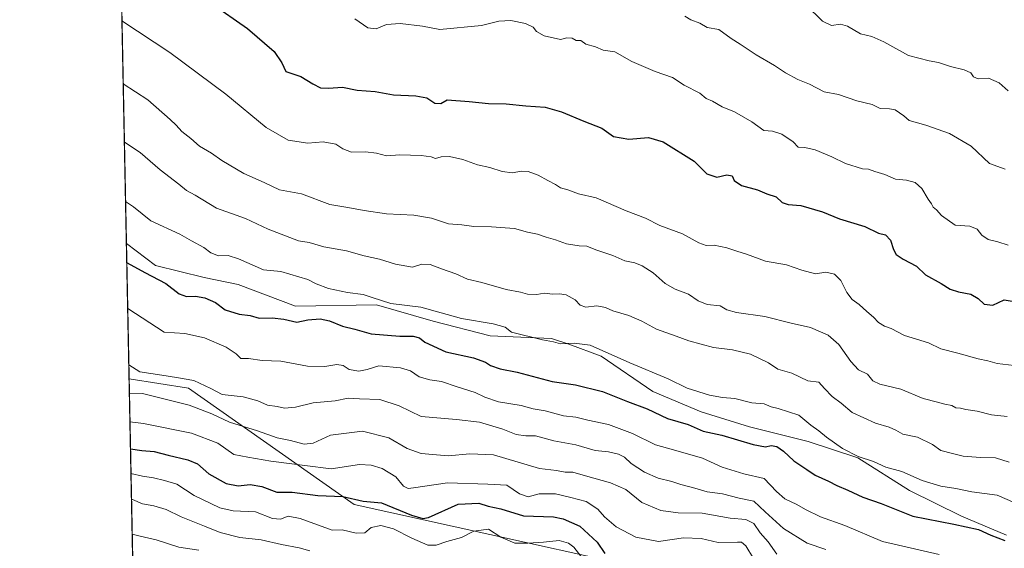
# Model space of a CAD drawing. Units: metres. Extents: x 638334 to 641797, y 4720560 to 4722942.
# Drawn here: x 638334 to 638697, y 4720786 to 4720981 of the extents above; entities that cross this region are included whole.
import ezdxf

# ---------------------------------------------------------------- set-up
doc = ezdxf.new("R2010")
doc.units = ezdxf.units.M
doc.header["$MEASUREMENT"] = 0
for name, color, linetype, lineweight in [('Comarca CxS', 133, 'Continuous', 0), ('Comunidad Autónoma CxS', 142, 'Continuous', 0), ('Curva de nivel maestra', 36, 'Continuous', 30), ('Curva de nivel normal', 36, 'Continuous', 0), ('Espacio natural protegido', 2, 'Continuous', 13), ('Espacio natural protegido CxS', 2, 'Continuous', 0), ('Matorral', 135, 'Continuous', 0), ('Matorral CxS', 135, 'Continuous', 0), ('Municipio CxS', 142, 'Continuous', 0), ('Provincia CxS', 1, 'Continuous', 0), ('Suelo desnudo', 252, 'Continuous', 0), ('Suelo desnudo CxS', 43, 'Continuous', 0)]:
    doc.layers.add(name, color=color, linetype=linetype, lineweight=lineweight)

# ---------------------------------------------------------------- blocks, each defined once
blk = doc.blocks.new('*U160')
at = {"layer": 'Espacio natural protegido', "color": 2, "linetype": 'Continuous', "lineweight": 13}
blk.add_polyline3d([(638698.15, 4720790.93, 500.73), (638681.53, 4720797.93, 500.86), (638662.34, 4720807.43, 503.77), (638643.34, 4720819.43, 504.45), (638624.97, 4720825.43, 503.22), (638603.34, 4720830.93, 502.31), (638585.53, 4720836.43, 502.57), (638567.59, 4720843.93, 502.46), (638548.59, 4720856.93, 504.07), (638536.59, 4720861.43, 504.53), (638530.22, 4720863.43, 505.21), (638507.65, 4720864.43, 503.52), (638486.53, 4720869.93, 503.45), (638465.65, 4720875.93, 504.02), (638435.78, 4720875.43, 501.3), (638414.59, 4720883.43, 502.58), (638402.09, 4720885.93, 502.17), (638384.03, 4720890.43, 501.23), (638373.34, 4720898.52, 501.54)], dxfattribs=at)
blk = doc.blocks.new('*U176')
at = {"layer": 'Curva de nivel normal', "color": 36, "linetype": 'Continuous', "lineweight": 0}
for points in [[(638673.28, 4720783.75, 495), (638652.47, 4720788.61, 495), (638638.58, 4720794.42, 495), (638629.55, 4720797.69, 495), (638623.99, 4720800.32, 495), (638620.86, 4720802.21, 495), (638616.4, 4720804.28, 495), (638613.32, 4720807.05, 495), (638608.69, 4720811.85, 495), (638601.26, 4720813.5, 495), (638593.2, 4720815.95, 495), (638585.96, 4720819.28, 495), (638575.25, 4720822.42, 495), (638568.6, 4720824.26, 495), (638560.14, 4720828.4, 495), (638551.34, 4720831.8, 495), (638543.6, 4720833.36, 495), (638539.2, 4720834.44, 495), (638534.62, 4720834.92, 495), (638527.96, 4720836.81, 495), (638523.48, 4720837.54, 495), (638519.04, 4720838.81, 495), (638510.63, 4720840.16, 495), (638505.58, 4720841.77, 495), (638502.06, 4720843.59, 495), (638495.41, 4720845.63, 495), (638489.59, 4720847.58, 495), (638485.3, 4720848.24, 495), (638481.42, 4720849.38, 495), (638478.23, 4720851.49, 495), (638474.55, 4720852.66, 495), (638466.57, 4720853.39, 495), (638462.24, 4720852.09, 495), (638459.1, 4720851.42, 495), (638455.56, 4720851.99, 495), (638453.35, 4720853.54, 495), (638451.06, 4720853.92, 495), (638446.52, 4720853.2, 495), (638440.18, 4720853.33, 495), (638430.31, 4720855.15, 495), (638423.41, 4720855.35, 495), (638418.36, 4720856.04, 495), (638415.53, 4720856.1, 495), (638413.8, 4720857.8, 495), (638410.15, 4720860.26, 495), (638402.19, 4720863.72, 495), (638394.86, 4720865.38, 495), (638387.22, 4720865.83, 495), (638373.81, 4720874.6, 495)], [(638373.81, 4720874.6, 495)]]:
    blk.add_polyline3d(points, dxfattribs=at)
blk = doc.blocks.new('*U198')
at = {"layer": 'Curva de nivel normal', "color": 36, "linetype": 'Continuous', "lineweight": 0}
for points in [[(638699.23, 4720817.88, 510), (638694.16, 4720819.44, 510), (638688.58, 4720819.56, 510), (638682.14, 4720820.02, 510), (638678.21, 4720821.08, 510), (638673.91, 4720822.09, 510), (638670.89, 4720824.4, 510), (638665.35, 4720827.11, 510), (638659.97, 4720828.16, 510), (638657.3, 4720829.66, 510), (638654.9, 4720830.72, 510), (638649.84, 4720832.21, 510), (638641.24, 4720836.12, 510), (638637.16, 4720839.61, 510), (638633.89, 4720842.06, 510), (638630.97, 4720845.09, 510), (638628.95, 4720847.36, 510), (638624.88, 4720847.85, 510), (638618.9, 4720850.63, 510), (638613.83, 4720852.13, 510), (638610.32, 4720854.56, 510), (638603.71, 4720857.68, 510), (638597.05, 4720859.26, 510), (638590.05, 4720860.13, 510), (638580.96, 4720862.66, 510), (638576.31, 4720864.39, 510), (638569.02, 4720866.9, 510), (638563.6, 4720869.83, 510), (638558.75, 4720871.97, 510), (638552.84, 4720873.72, 510), (638550.19, 4720874.97, 510), (638546.98, 4720875.49, 510), (638542.86, 4720875.06, 510), (638540.86, 4720875.73, 510), (638538.93, 4720877.78, 510), (638535.67, 4720879.59, 510), (638533.26, 4720880, 510), (638530.76, 4720879.8, 510), (638527.54, 4720880.24, 510), (638524.78, 4720879.76, 510), (638521.44, 4720879.79, 510), (638518.8, 4720880.62, 510), (638513.46, 4720881.62, 510), (638504.51, 4720884.13, 510), (638499.3, 4720885.42, 510), (638494.97, 4720887.39, 510), (638489.63, 4720889.17, 510), (638485.52, 4720890.77, 510), (638482.44, 4720890.85, 510), (638478.96, 4720889.82, 510), (638472.62, 4720890.86, 510), (638466.74, 4720892.7, 510), (638461.04, 4720893.95, 510), (638454.6, 4720895.86, 510), (638446.2, 4720897.27, 510), (638440.79, 4720898.85, 510), (638436.84, 4720899.58, 510), (638425.7, 4720903.79, 510), (638417.31, 4720907.82, 510), (638406.64, 4720911.6, 510), (638398.66, 4720916.37, 510), (638395.46, 4720918.13, 510), (638392.66, 4720920.47, 510), (638385.76, 4720925.73, 510), (638378.44, 4720932.11, 510), (638372.59, 4720935.9, 510)], [(638372.59, 4720935.9, 510)]]:
    blk.add_polyline3d(points, dxfattribs=at)
blk = doc.blocks.new('*U200')
at = {"layer": 'Curva de nivel normal', "color": 36, "linetype": 'Continuous', "lineweight": 0}
blk.add_polyline3d([(638372.16, 4720957.48, 515), (638381.21, 4720951.5, 515), (638389.5, 4720944.35, 515), (638391.71, 4720942.22, 515), (638393.77, 4720939.88, 515), (638397.08, 4720937.31, 515), (638400.33, 4720934.44, 515), (638404.72, 4720931.9, 515), (638408.56, 4720929.13, 515), (638416.64, 4720924.38, 515), (638424.19, 4720921.09, 515), (638429.88, 4720918.39, 515), (638438.01, 4720916.86, 515), (638448.37, 4720912.93, 515), (638455.12, 4720911.82, 515), (638461.09, 4720910.73, 515), (638469.3, 4720909.45, 515), (638479.43, 4720908.95, 515), (638485.99, 4720907.84, 515), (638492.24, 4720905.75, 515), (638497.18, 4720905.46, 515), (638501.63, 4720904.83, 515), (638508.04, 4720904.74, 515), (638516.6, 4720904.09, 515), (638521.38, 4720902.78, 515), (638525.11, 4720902, 515), (638528.25, 4720900.84, 515), (638531.72, 4720899.91, 515), (638535.83, 4720898.36, 515), (638540.46, 4720897.66, 515), (638543.35, 4720897.55, 515), (638546.65, 4720896.18, 515), (638552.88, 4720894.08, 515), (638557.32, 4720892.14, 515), (638560.95, 4720891.41, 515), (638563.68, 4720890.32, 515), (638567.75, 4720887.74, 515), (638572.25, 4720883.77, 515), (638575.85, 4720881.7, 515), (638580.83, 4720879.85, 515), (638584.42, 4720877.34, 515), (638587.76, 4720875.98, 515), (638592.54, 4720875.55, 515), (638594.94, 4720874.08, 515), (638598.52, 4720873.12, 515), (638608.94, 4720871.61, 515), (638618.69, 4720869.08, 515), (638625.83, 4720867.59, 515), (638632.42, 4720864.65, 515), (638636.3, 4720861.28, 515), (638640.7, 4720854.94, 515), (638643.61, 4720851.96, 515), (638646.9, 4720850.29, 515), (638648.89, 4720847.9, 515), (638651.47, 4720846.61, 515), (638659.21, 4720844.78, 515), (638667.43, 4720841.28, 515), (638672.73, 4720840.02, 515), (638675.45, 4720839.27, 515), (638677.97, 4720838.72, 515), (638679.45, 4720837.93, 515), (638681.17, 4720837.79, 515), (638683.19, 4720837.28, 515), (638687.36, 4720836.65, 515), (638692.68, 4720835.26, 515), (638698.49, 4720834.73, 515)], dxfattribs=at)
blk = doc.blocks.new('*U206')
at = {"layer": 'Curva de nivel normal', "color": 36, "linetype": 'Continuous', "lineweight": 0}
for points in [[(638374.44, 4720843.07, 485), (638379.31, 4720843.14, 485), (638396.49, 4720838.84, 485), (638404.83, 4720835.69, 485), (638411.43, 4720832.61, 485), (638421.77, 4720829.38, 485), (638428.93, 4720826.82, 485), (638433.85, 4720825.8, 485), (638438.94, 4720824.46, 485), (638442.24, 4720824.8, 485), (638448.7, 4720827.76, 485), (638460.52, 4720829.27, 485), (638470.23, 4720826.8, 485), (638476.98, 4720822.84, 485), (638482.18, 4720821.05, 485), (638492.08, 4720820.18, 485), (638500.09, 4720820.89, 485), (638508.89, 4720820.55, 485), (638525.84, 4720815.46, 485), (638532.12, 4720814.78, 485), (638535.28, 4720814.11, 485), (638538.09, 4720814.16, 485), (638542.76, 4720812.79, 485), (638552.05, 4720810.25, 485), (638557.65, 4720807.77, 485), (638563.59, 4720803.02, 485), (638570.66, 4720799.99, 485), (638576.99, 4720799.17, 485), (638585.81, 4720799.01, 485), (638596.15, 4720797.24, 485), (638602.02, 4720796.71, 485), (638604.98, 4720795.19, 485), (638607.27, 4720791.82, 485), (638610.19, 4720788.4, 485), (638613.36, 4720783.92, 485)], [(638374.44, 4720843.07, 485)]]:
    blk.add_polyline3d(points, dxfattribs=at)
blk = doc.blocks.new('*U207')
at = {"layer": 'Curva de nivel normal', "color": 36, "linetype": 'Continuous', "lineweight": 0}
blk.add_polyline3d([(638375.47, 4720791.24, 460), (638378.41, 4720790.49, 460), (638384.3, 4720789.14, 460), (638392.65, 4720786.42, 460), (638400.04, 4720785.38, 460)], dxfattribs=at)
blk = doc.blocks.new('*U215')
at = {"layer": 'Curva de nivel maestra', "color": 36, "linetype": 'Continuous', "lineweight": 30}
blk.add_polyline3d([(638373.47, 4720891.55, 500), (638373.65, 4720891.46, 500), (638380.08, 4720887.84, 500), (638387.94, 4720883.74, 500), (638392.87, 4720879.98, 500), (638395.57, 4720879, 500), (638398.81, 4720879.16, 500), (638402.27, 4720878.46, 500), (638406.22, 4720876.74, 500), (638409.84, 4720874.08, 500), (638414.98, 4720872.47, 500), (638419.08, 4720872.02, 500), (638422.4, 4720870.94, 500), (638427.08, 4720871.14, 500), (638431.5, 4720870.59, 500), (638436.21, 4720869.56, 500), (638440.34, 4720870.36, 500), (638444.86, 4720870.71, 500), (638448.35, 4720870, 500), (638453.06, 4720868.05, 500), (638457.63, 4720866.96, 500), (638463.63, 4720865.19, 500), (638474.29, 4720864.32, 500), (638479.14, 4720864.34, 500), (638481.48, 4720863.67, 500), (638483.45, 4720862.14, 500), (638491.3, 4720858.59, 500), (638501.43, 4720856.33, 500), (638505.87, 4720854.69, 500), (638507.78, 4720853.46, 500), (638511.32, 4720852.3, 500), (638517.53, 4720851.1, 500), (638530.47, 4720847.67, 500), (638539.08, 4720846.37, 500), (638549.04, 4720843.96, 500), (638558.32, 4720840.25, 500), (638565.5, 4720837.49, 500), (638573.09, 4720834.02, 500), (638580.73, 4720831.79, 500), (638586.26, 4720829.33, 500), (638593.06, 4720827.86, 500), (638604.72, 4720824.34, 500), (638609.23, 4720823.56, 500), (638611.3, 4720823.99, 500), (638613.38, 4720823.65, 500), (638615.9, 4720821.85, 500), (638619.68, 4720818.35, 500), (638624.51, 4720815.16, 500), (638627.53, 4720813.06, 500), (638632.51, 4720810.84, 500), (638635.62, 4720809.2, 500), (638639.65, 4720807.56, 500), (638645.22, 4720804.95, 500), (638651.9, 4720802.58, 500), (638663.64, 4720797.86, 500), (638678.79, 4720795.01, 500), (638687.81, 4720793.03, 500), (638692.38, 4720790.9, 500), (638697.56, 4720788.94, 500)], dxfattribs=at)
blk = doc.blocks.new('*U222')
at = {"layer": 'Curva de nivel maestra', "color": 36, "linetype": 'Continuous', "lineweight": 30}
blk.add_polyline3d([(638404.66, 4720987.2, 525), (638418.07, 4720977.83, 525), (638427.88, 4720969.38, 525), (638430.76, 4720965.26, 525), (638432.21, 4720962.06, 525), (638437.7, 4720960.21, 525), (638442.18, 4720957.42, 525), (638444.95, 4720955.98, 525), (638447.92, 4720955.81, 525), (638453.1, 4720956.22, 525), (638458.51, 4720955.07, 525), (638465.1, 4720954.68, 525), (638471.97, 4720953.41, 525), (638480.11, 4720953.08, 525), (638484.22, 4720952.3, 525), (638487.18, 4720950.36, 525), (638489.38, 4720950.23, 525), (638491.75, 4720951.6, 525), (638499.85, 4720950.9, 525), (638506.97, 4720950.14, 525), (638513.53, 4720950.12, 525), (638520.75, 4720949.37, 525), (638527.94, 4720948.8, 525), (638533.96, 4720947.15, 525), (638542.22, 4720943.71, 525), (638548.79, 4720941.15, 525), (638553.15, 4720937.97, 525), (638558.79, 4720937.01, 525), (638566.05, 4720937.66, 525), (638571.42, 4720936.02, 525), (638582.9, 4720928.96, 525), (638587.62, 4720924.3, 525), (638591.29, 4720923, 525), (638594.93, 4720923.85, 525), (638596.89, 4720923.55, 525), (638597.71, 4720921.82, 525), (638600.32, 4720919.9, 525), (638606.29, 4720918.31, 525), (638609.67, 4720916.89, 525), (638613.13, 4720915.72, 525), (638615.33, 4720913.62, 525), (638617.62, 4720912.87, 525), (638622.28, 4720912.58, 525), (638630.28, 4720910.2, 525), (638636.61, 4720907.62, 525), (638645.95, 4720904.78, 525), (638650.98, 4720902.35, 525), (638653.47, 4720901.68, 525), (638655.37, 4720899.72, 525), (638656.43, 4720896.32, 525), (638657.47, 4720894.45, 525), (638660.03, 4720892.72, 525), (638664.95, 4720890.2, 525), (638668.32, 4720887.01, 525), (638674.11, 4720883.82, 525), (638677.37, 4720881.72, 525), (638680.52, 4720880.69, 525), (638685.02, 4720879.9, 525), (638687.77, 4720878.26, 525), (638689.96, 4720876.16, 525), (638693.18, 4720875.77, 525), (638697.28, 4720877.72, 525), (638712.4, 4720875.33, 525)], dxfattribs=at)

msp = doc.modelspace()

# ---------------------------------------------------------------- linework, layer by layer
at = {"layer": 'Comarca CxS', "color": 133, "linetype": 'Continuous', "lineweight": 0}
msp.add_polyline3d([(641797.07, 4720628.97, 442.21), (638380.09, 4720559.85, 469.36), (638333.95, 4722873.23, 423.1), (641749.79, 4722942.35, 605.68), (641797.07, 4720628.97, 442.21)], close=True, dxfattribs=at)
msp.add_polyline3d([(641797.07, 4720628.97, 442.21), (638380.09, 4720559.85, 469.36), (638333.95, 4722873.23, 423.1), (641749.79, 4722942.35, 605.68), (641797.07, 4720628.97, 442.21)], close=True, dxfattribs=at)
at = {"layer": 'Comunidad Autónoma CxS', "color": 142, "linetype": 'Continuous', "lineweight": 0}
msp.add_polyline3d([(641797.07, 4720628.97, 442.21), (638380.09, 4720559.85, 469.36), (638373.34, 4720898.52, 501.54), (638363.1, 4721411.51, 498.18), (638333.95, 4722873.23, 423.1), (639100.37, 4722888.74, 498.68), (641749.79, 4722942.35, 605.68), (641792.28, 4720863.33, 551.57), (641797.07, 4720628.97, 442.21)], close=True, dxfattribs=at)
msp.add_polyline3d([(641797.07, 4720628.97, 442.21), (638380.09, 4720559.85, 469.36), (638373.34, 4720898.52, 501.54), (638363.1, 4721411.51, 498.18), (638333.95, 4722873.23, 423.1), (639100.37, 4722888.74, 498.68), (641749.79, 4722942.35, 605.68), (641792.28, 4720863.33, 551.57), (641797.07, 4720628.97, 442.21)], close=True, dxfattribs=at)
at = {"layer": 'Curva de nivel maestra', "color": 36, "linetype": 'Continuous', "lineweight": 30}
msp.add_polyline3d([(638374.85, 4720822.75, 475), (638379.03, 4720822.18, 475), (638383.63, 4720821.83, 475), (638388.76, 4720820.4, 475), (638396.06, 4720818.73, 475), (638399.54, 4720817.18, 475), (638403.71, 4720813.57, 475), (638410.14, 4720810, 475), (638414.6, 4720809.11, 475), (638419.08, 4720809.57, 475), (638423.38, 4720808.92, 475), (638428.91, 4720806.8, 475), (638434.49, 4720806.73, 475), (638444.04, 4720805.49, 475), (638453.21, 4720805.23, 475), (638460.73, 4720803.51, 475), (638467.52, 4720802.87, 475), (638478.62, 4720798.28, 475), (638482.81, 4720797.09, 475), (638484.86, 4720797.48, 475), (638495.8, 4720802.34, 475), (638503.38, 4720802.74, 475), (638506.88, 4720801.6, 475), (638511.49, 4720800.59, 475), (638519.87, 4720798.07, 475), (638530.96, 4720797.62, 475), (638534.51, 4720796.97, 475), (638540.73, 4720794.26, 475), (638547.12, 4720788.34, 475), (638549.93, 4720784.17, 475)], dxfattribs=at)
at = {"layer": 'Curva de nivel normal', "color": 36, "linetype": 'Continuous', "lineweight": 0}
for points in [[(638624.18, 4720986.62, 540), (638630.29, 4720980.62, 540), (638633.61, 4720978.98, 540), (638636.86, 4720979.49, 540), (638639.5, 4720978.68, 540), (638644.34, 4720975.88, 540), (638648.43, 4720974.97, 540), (638652.94, 4720972.96, 540), (638661.97, 4720967.9, 540), (638669.6, 4720965.96, 540), (638673.08, 4720965.28, 540), (638677.52, 4720963.86, 540), (638682.59, 4720962.68, 540), (638684.98, 4720961.56, 540), (638685.96, 4720959.99, 540), (638687.76, 4720959.27, 540), (638691.51, 4720959.56, 540), (638695.44, 4720957.77, 540), (638698.82, 4720954.84, 540)], [(638457.67, 4720981.44, 530), (638462.42, 4720978.18, 530), (638465.57, 4720977.72, 530), (638469.32, 4720979.41, 530), (638474.39, 4720979.74, 530), (638482.66, 4720978.74, 530), (638489.03, 4720977.56, 530), (638504.36, 4720978.98, 530), (638510.86, 4720980.57, 530), (638515.21, 4720980.88, 530), (638520.61, 4720979.73, 530), (638523.48, 4720978.31, 530), (638524.76, 4720976.8, 530), (638527.58, 4720975.21, 530), (638533.54, 4720973.8, 530), (638535.93, 4720974.39, 530), (638537.84, 4720974.25, 530), (638539.39, 4720973.48, 530), (638541.12, 4720973.48, 530), (638542.87, 4720972.1, 530), (638546.43, 4720971.13, 530), (638549.36, 4720969.89, 530), (638553.68, 4720969.21, 530), (638559.89, 4720965.75, 530), (638568.53, 4720962.06, 530), (638574.89, 4720959.75, 530), (638579.18, 4720956.93, 530), (638584.94, 4720954, 530), (638587.39, 4720952.08, 530), (638589.62, 4720951.11, 530), (638593.26, 4720949.02, 530), (638597.76, 4720947.1, 530), (638604.2, 4720943.4, 530), (638608.67, 4720940.2, 530), (638611.84, 4720940.04, 530), (638615.22, 4720938.92, 530), (638619.5, 4720936.03, 530), (638621.35, 4720934.05, 530), (638623.79, 4720933.99, 530), (638627.53, 4720933.07, 530), (638633.68, 4720930.55, 530), (638638.81, 4720928.02, 530), (638645.1, 4720926.05, 530), (638647.27, 4720925.98, 530), (638649.61, 4720925.08, 530), (638653.27, 4720924.05, 530), (638657.28, 4720922.25, 530), (638661.34, 4720921.88, 530), (638664.52, 4720921.06, 530), (638666.98, 4720918.86, 530), (638669.31, 4720914.85, 530), (638670.53, 4720913.14, 530), (638671.11, 4720911.93, 530), (638672.38, 4720910.93, 530), (638674.16, 4720908.9, 530), (638679.28, 4720905.33, 530), (638684.65, 4720904.88, 530), (638687.38, 4720903.82, 530), (638689.13, 4720901.67, 530), (638691.48, 4720900.02, 530), (638694.96, 4720899.16, 530), (638698.79, 4720897.93, 530)], [(638579.49, 4720982.39, 535), (638581.72, 4720981.08, 535), (638584.96, 4720979.82, 535), (638587.74, 4720978.25, 535), (638592.02, 4720977.54, 535), (638596.54, 4720974.23, 535), (638599.94, 4720972.1, 535), (638605.77, 4720968.17, 535), (638612.55, 4720964.27, 535), (638616.56, 4720961.47, 535), (638621.15, 4720959.02, 535), (638625.47, 4720957.34, 535), (638630.95, 4720954.49, 535), (638636.2, 4720953.56, 535), (638643.01, 4720951.22, 535), (638648.61, 4720949.87, 535), (638651.61, 4720948.39, 535), (638654.95, 4720948.28, 535), (638657.11, 4720947.84, 535), (638660.24, 4720945.65, 535), (638662.25, 4720943.93, 535), (638668.39, 4720942.26, 535), (638677.12, 4720939.11, 535), (638685.14, 4720934.47, 535), (638691.91, 4720928.12, 535), (638697.74, 4720925.95, 535)], [(638371.7, 4720980.68, 520), (638389.42, 4720969.01, 520), (638410.03, 4720953.7, 520), (638424.87, 4720941.4, 520), (638433.09, 4720936.68, 520), (638440.36, 4720935.56, 520), (638445.94, 4720936.05, 520), (638450.68, 4720935.23, 520), (638453.18, 4720933.53, 520), (638456.41, 4720932.21, 520), (638461.55, 4720932.31, 520), (638465.6, 4720931.91, 520), (638469.35, 4720930.94, 520), (638474.3, 4720931.23, 520), (638482.1, 4720931.03, 520), (638485.83, 4720930.49, 520), (638487.43, 4720929.85, 520), (638489.47, 4720930.48, 520), (638492.64, 4720930.64, 520), (638497.47, 4720929.59, 520), (638502.97, 4720927.55, 520), (638507.46, 4720926.64, 520), (638512.04, 4720925.09, 520), (638515.82, 4720924.62, 520), (638519.06, 4720925.27, 520), (638521.66, 4720925.06, 520), (638525.38, 4720923.79, 520), (638528.9, 4720921.75, 520), (638531.68, 4720920.37, 520), (638533.55, 4720919.08, 520), (638536.3, 4720918.33, 520), (638540.22, 4720916.87, 520), (638546.71, 4720915.4, 520), (638557.86, 4720910.56, 520), (638564.93, 4720907.86, 520), (638570.29, 4720905.22, 520), (638578.62, 4720902.15, 520), (638584.62, 4720898.8, 520), (638587.37, 4720897.85, 520), (638590.29, 4720897.97, 520), (638594.98, 4720896.9, 520), (638598.7, 4720895.65, 520), (638602.23, 4720894.64, 520), (638609.29, 4720892.06, 520), (638616.96, 4720890.66, 520), (638622.67, 4720888.67, 520), (638627.75, 4720887.36, 520), (638631.56, 4720887.96, 520), (638634.7, 4720887.26, 520), (638637.03, 4720884.92, 520), (638639.2, 4720880.43, 520), (638641.27, 4720877.83, 520), (638643.8, 4720876.01, 520), (638646.6, 4720873.43, 520), (638649.08, 4720871.4, 520), (638650.91, 4720869.4, 520), (638653.14, 4720868, 520), (638655.6, 4720867.13, 520), (638660.57, 4720864.56, 520), (638669.45, 4720861.88, 520), (638673.99, 4720859.69, 520), (638680.23, 4720858.06, 520), (638687.78, 4720855.96, 520), (638691.25, 4720855.3, 520), (638694.69, 4720854.2, 520), (638703.15, 4720853.28, 520)], [(638701.27, 4720802.83, 505), (638694.74, 4720805.63, 505), (638685.36, 4720806.92, 505), (638679.52, 4720808.08, 505), (638673.97, 4720809, 505), (638667.1, 4720811.07, 505), (638659.61, 4720814.35, 505), (638653.66, 4720816.05, 505), (638649.16, 4720818.04, 505), (638643.42, 4720819.96, 505), (638637.69, 4720822.9, 505), (638631.81, 4720827.02, 505), (638628.92, 4720829.46, 505), (638625.95, 4720831.5, 505), (638621.56, 4720835.19, 505), (638613.93, 4720837.6, 505), (638611.34, 4720838.27, 505), (638608.76, 4720839.33, 505), (638604.17, 4720839.71, 505), (638597.86, 4720841.37, 505), (638593.36, 4720841.76, 505), (638588.56, 4720842.62, 505), (638580.36, 4720845.2, 505), (638573.31, 4720848.65, 505), (638559.18, 4720854.44, 505), (638544.49, 4720861, 505), (638538.66, 4720861.75, 505), (638533.58, 4720861.53, 505), (638530.98, 4720862.3, 505), (638526.97, 4720862.95, 505), (638515.53, 4720865.8, 505), (638513.2, 4720867.66, 505), (638508.73, 4720868.93, 505), (638496.97, 4720870.88, 505), (638482.01, 4720875.1, 505), (638470.96, 4720876.36, 505), (638464.03, 4720878.58, 505), (638460.73, 4720879.76, 505), (638454.97, 4720880.46, 505), (638447.94, 4720881.95, 505), (638443.44, 4720883.64, 505), (638440.36, 4720885.21, 505), (638430.4, 4720888.25, 505), (638423.97, 4720888.86, 505), (638414.77, 4720892.86, 505), (638410.9, 4720894.06, 505), (638407.38, 4720893.96, 505), (638404.56, 4720895.08, 505), (638401.91, 4720897.09, 505), (638397.34, 4720899.52, 505), (638393.09, 4720901.97, 505), (638382.4, 4720906.91, 505), (638375.91, 4720912.09, 505), (638373.03, 4720914.03, 505)], [(638374.23, 4720853.73, 490), (638378.34, 4720851.24, 490), (638386.4, 4720849.99, 490), (638391.79, 4720849.03, 490), (638398.22, 4720848.04, 490), (638404.45, 4720844.98, 490), (638408.64, 4720842.8, 490), (638416.43, 4720841.9, 490), (638421.8, 4720840.49, 490), (638425.43, 4720838.92, 490), (638428.98, 4720838.39, 490), (638431.64, 4720837.75, 490), (638435.7, 4720838.09, 490), (638442.22, 4720839.79, 490), (638450.36, 4720840.5, 490), (638455.16, 4720841.47, 490), (638459.41, 4720841.2, 490), (638466.89, 4720840.94, 490), (638474.04, 4720838.64, 490), (638482.14, 4720834.67, 490), (638495.12, 4720833.53, 490), (638503.64, 4720832.66, 490), (638512.34, 4720830.08, 490), (638517.24, 4720828.11, 490), (638520.75, 4720827.61, 490), (638524.32, 4720827.52, 490), (638531.05, 4720825.73, 490), (638539.17, 4720824.28, 490), (638546.42, 4720822.1, 490), (638551.24, 4720821.61, 490), (638554.96, 4720820.85, 490), (638557.25, 4720819.71, 490), (638559.71, 4720817.37, 490), (638564.56, 4720814.13, 490), (638569.65, 4720811.99, 490), (638574.66, 4720810.77, 490), (638578.02, 4720809.58, 490), (638583.2, 4720808.2, 490), (638587.68, 4720806.93, 490), (638593.34, 4720806.16, 490), (638599.51, 4720804.58, 490), (638604.88, 4720803.51, 490), (638609.1, 4720799.48, 490), (638615.82, 4720793.34, 490), (638624.62, 4720787.96, 490), (638631.47, 4720785.58, 490)], [(638374.65, 4720832.75, 480), (638379.62, 4720832.07, 480), (638397.4, 4720828.5, 480), (638407.04, 4720824.84, 480), (638413, 4720820.7, 480), (638418.13, 4720819.63, 480), (638426.67, 4720818.19, 480), (638439.15, 4720816.67, 480), (638448.93, 4720815.43, 480), (638459.42, 4720816.97, 480), (638463.65, 4720816.7, 480), (638467.71, 4720815.51, 480), (638472.75, 4720812.46, 480), (638475.66, 4720808.99, 480), (638477.37, 4720808.17, 480), (638479.32, 4720808.38, 480), (638491.87, 4720810.17, 480), (638506.71, 4720809.77, 480), (638513.78, 4720809.32, 480), (638518.48, 4720806.14, 480), (638521.58, 4720805.03, 480), (638525.74, 4720806.1, 480), (638531.74, 4720806.18, 480), (638537.4, 4720804.84, 480), (638543.04, 4720803.33, 480), (638547.32, 4720800.52, 480), (638549.83, 4720797.71, 480), (638554.14, 4720794.02, 480), (638561.33, 4720790.21, 480), (638569.7, 4720788.58, 480), (638579, 4720789.88, 480), (638585.53, 4720789.7, 480), (638591.8, 4720788.17, 480), (638598.94, 4720788.37, 480), (638600.34, 4720788.28, 480), (638602.02, 4720786.92, 480), (638604.8, 4720782.27, 480)], [(638375.03, 4720813.61, 470), (638379.34, 4720812.74, 470), (638383.31, 4720812.12, 470), (638387.4, 4720811.07, 470), (638391.98, 4720809.69, 470), (638398.32, 4720805.52, 470), (638407.78, 4720800.95, 470), (638412.76, 4720799.85, 470), (638421.05, 4720799.56, 470), (638427.22, 4720797.09, 470), (638430.2, 4720796.79, 470), (638433.09, 4720797.92, 470), (638437.42, 4720797.01, 470), (638449.31, 4720792.78, 470), (638452.96, 4720792.9, 470), (638458.13, 4720791.69, 470), (638461.3, 4720791.8, 470), (638463.63, 4720793.71, 470), (638467.3, 4720794.51, 470), (638471.9, 4720793.27, 470), (638478.72, 4720789.75, 470), (638484.57, 4720787.26, 470), (638487.63, 4720787.22, 470), (638491.63, 4720788.6, 470), (638496.97, 4720790.04, 470), (638501.63, 4720792.41, 470), (638506.97, 4720793.07, 470), (638511.57, 4720790.13, 470), (638516.71, 4720787.96, 470), (638521.57, 4720788.01, 470), (638527.3, 4720788.3, 470), (638533.08, 4720788.9, 470), (638536.56, 4720787.92, 470), (638538.45, 4720786.44, 470), (638544.21, 4720779.23, 470)], [(638375.22, 4720804.11, 465), (638375.64, 4720804.06, 465), (638379.31, 4720802.51, 465), (638383.43, 4720801.76, 465), (638387.97, 4720800.33, 465), (638393.55, 4720797.65, 465), (638402.17, 4720794.27, 465), (638407.98, 4720791.86, 465), (638415.26, 4720790.1, 465), (638423.04, 4720789.22, 465), (638430.62, 4720787.48, 465), (638437.06, 4720786.25, 465), (638441.07, 4720785.13, 465)]]:
    msp.add_polyline3d(points, dxfattribs=at)
at = {"layer": 'Espacio natural protegido CxS', "color": 2, "linetype": 'Continuous', "lineweight": 0}
for points in [[(638740.47, 4720671.03, 441.08), (638531.89, 4720741.3, 450.54), (638465.88, 4720754.09, 451.39), (638375.64, 4720783.18, 456.15), (638358.62, 4721636.26, 452.63)], [(638740.47, 4720671.03, 441.08), (638531.89, 4720741.3, 450.54), (638465.88, 4720754.09, 451.39), (638375.64, 4720783.18, 456.15), (638358.62, 4721636.25, 452.63)], [(638698.15, 4720790.93, 500.73), (638681.53, 4720797.93, 500.86), (638662.34, 4720807.43, 503.77), (638643.34, 4720819.43, 504.45), (638624.97, 4720825.43, 503.22), (638603.34, 4720830.93, 502.31), (638585.53, 4720836.43, 502.57), (638567.59, 4720843.93, 502.46), (638548.59, 4720856.93, 504.07), (638536.59, 4720861.43, 504.53), (638530.22, 4720863.43, 505.21), (638507.65, 4720864.43, 503.52), (638486.53, 4720869.93, 503.45), (638465.65, 4720875.93, 504.02), (638435.78, 4720875.43, 501.3), (638414.59, 4720883.43, 502.58), (638402.09, 4720885.93, 502.17), (638384.03, 4720890.43, 501.23), (638373.34, 4720898.52, 501.54), (638363.1, 4721411.51, 498.18)], [(638698.15, 4720790.93, 500.73), (638681.53, 4720797.93, 500.86), (638662.34, 4720807.43, 503.77), (638643.34, 4720819.43, 504.45), (638624.97, 4720825.43, 503.22), (638603.34, 4720830.93, 502.31), (638585.53, 4720836.43, 502.57), (638567.59, 4720843.93, 502.46), (638548.59, 4720856.93, 504.07), (638536.59, 4720861.43, 504.53), (638530.22, 4720863.43, 505.21), (638507.65, 4720864.43, 503.52), (638486.53, 4720869.93, 503.45), (638465.65, 4720875.93, 504.02), (638435.78, 4720875.43, 501.3), (638414.59, 4720883.43, 502.58), (638402.09, 4720885.93, 502.17), (638384.03, 4720890.43, 501.23), (638373.34, 4720898.52, 501.54), (638363.1, 4721411.51, 498.18)]]:
    msp.add_polyline3d(points, dxfattribs=at)
at = {"layer": 'Matorral', "color": 135, "linetype": 'Continuous', "lineweight": 0}
for points in [[(638374.33, 4720848.58, 487.68), (638370.11, 4721060.15, 531.5), (638370.1, 4721060.89, 531.53), (638370.09, 4721061.2, 531.55)], [(638557.5, 4720780.1, 475.72), (638457.44, 4720802.22, 473.6), (638396.22, 4720845.12, 487.7), (638374.33, 4720848.58, 487.68)]]:
    msp.add_polyline3d(points, dxfattribs=at)
at = {"layer": 'Matorral CxS', "color": 135, "linetype": 'Continuous', "lineweight": 0}
msp.add_polyline3d([(638964.56, 4720659.03, 470.55), (638920.73, 4720671.24, 464.53), (638879.78, 4720685.62, 470.8), (638853.91, 4720688.49, 477), (638838.83, 4720702.87, 484.17), (638797.88, 4720706.46, 472.76), (638751.18, 4720724.43, 472.86), (638737.53, 4720727.3, 475.06), (638717.41, 4720733.05, 475.78), (638675.23, 4720747.41, 470.31), (638581.84, 4720774.72, 470.12), (638557.5, 4720780.1, 475.72), (638457.44, 4720802.22, 473.6), (638396.22, 4720845.12, 487.7), (638374.33, 4720848.58, 487.68), (638370.09, 4721061.2, 531.55)], dxfattribs=at)
at = {"layer": 'Municipio CxS', "color": 142, "linetype": 'Continuous', "lineweight": 0}
for points in [[(639621.39, 4720584.96, 473.58), (639363.38, 4720579.74, 447.11), (639360.07, 4720580.16, 447.7), (639355.23, 4720581.17, 447.75), (639351.78, 4720582.25, 448.18), (639273.73, 4720586.76, 422.3), (639270.7, 4720586.62, 420.38), (639268.26, 4720586.51, 420.23), (639238.46, 4720587.22, 418.3), (639190.65, 4720586.33, 407.91), (639183.88, 4720586.2, 406.65), (639155.36, 4720586.81, 406.54), (639146.17, 4720585.77, 407.74), (639143.62, 4720585.48, 407.81), (639136.9, 4720584.72, 408.1), (639132.2, 4720584.19, 408.13), (639131.36, 4720584.09, 408.13), (639120.59, 4720576.03, 408.38), (639118.32, 4720574.78, 408.41), (638380.09, 4720559.85, 469.36), (638356.65, 4721735.01, 434.34), (638354.62, 4721836.86, 420.54), (638333.95, 4722873.23, 423.1)], [(639621.39, 4720584.96, 473.58), (639363.38, 4720579.74, 447.11), (639360.07, 4720580.15, 447.7), (639355.23, 4720581.17, 447.75), (639351.78, 4720582.25, 448.17), (639273.73, 4720586.76, 422.3), (639270.7, 4720586.62, 420.38), (639268.26, 4720586.51, 420.23), (639238.46, 4720587.22, 418.3), (639190.65, 4720586.33, 407.91), (639183.88, 4720586.2, 406.65), (639155.36, 4720586.81, 406.54), (639146.17, 4720585.77, 407.74), (639143.62, 4720585.48, 407.81), (639136.9, 4720584.72, 408.1), (639132.2, 4720584.18, 408.13), (639131.36, 4720584.09, 408.13), (639120.59, 4720576.03, 408.38), (639118.32, 4720574.78, 408.41), (638380.09, 4720559.85, 469.36), (638356.65, 4721735.01, 434.34), (638354.62, 4721836.86, 420.54), (638333.95, 4722873.23, 423.1)]]:
    msp.add_polyline3d(points, dxfattribs=at)
at = {"layer": 'Provincia CxS', "color": 1, "linetype": 'Continuous', "lineweight": 0}
msp.add_polyline3d([(641797.07, 4720628.97, 442.21), (638380.09, 4720559.85, 469.36), (638333.95, 4722873.23, 423.1), (641749.79, 4722942.35, 605.68), (641797.07, 4720628.97, 442.21)], close=True, dxfattribs=at)
msp.add_polyline3d([(641797.07, 4720628.97, 442.21), (638380.09, 4720559.85, 469.36), (638333.95, 4722873.23, 423.1), (641749.79, 4722942.35, 605.68), (641797.07, 4720628.97, 442.21)], close=True, dxfattribs=at)
at = {"layer": 'Suelo desnudo', "color": 252, "linetype": 'Continuous', "lineweight": 0}
for points in [[(638375.86, 4720771.92, 453.52), (638375.83, 4720773.45, 453.6), (638374.33, 4720848.58, 487.68)], [(638557.5, 4720780.1, 475.72), (638457.44, 4720802.22, 473.6), (638396.22, 4720845.12, 487.7), (638374.33, 4720848.58, 487.68)]]:
    msp.add_polyline3d(points, dxfattribs=at)
at = {"layer": 'Suelo desnudo CxS', "color": 43, "linetype": 'Continuous', "lineweight": 0}
msp.add_polyline3d([(638557.5, 4720780.1, 475.72), (638568.96, 4720752.71, 460.46), (638576.28, 4720719.8, 445.85), (638487.24, 4720743.3, 449.58), (638441.84, 4720748.77, 450.76), (638375.86, 4720771.92, 453.52), (638374.33, 4720848.58, 487.68), (638396.22, 4720845.12, 487.7), (638457.44, 4720802.22, 473.6), (638557.5, 4720780.1, 475.72)], close=True, dxfattribs=at)

# ---------------------------------------------------------------- block references
at = {"layer": 'Curva de nivel maestra', "color": 36, "linetype": 'Continuous', "lineweight": 30}
for name in ['*U215', '*U222']:
    msp.add_blockref(name, (0, 0), dxfattribs=at)
at = {"layer": 'Curva de nivel normal', "color": 36, "linetype": 'Continuous', "lineweight": 0}
for name in ['*U207', '*U206', '*U176', '*U198', '*U200']:
    msp.add_blockref(name, (0, 0), dxfattribs=at)
at = {"layer": 'Espacio natural protegido', "color": 2, "linetype": 'Continuous', "lineweight": 13}
msp.add_blockref('*U160', (0, 0), dxfattribs=at)

doc.saveas('drawing.dxf')
